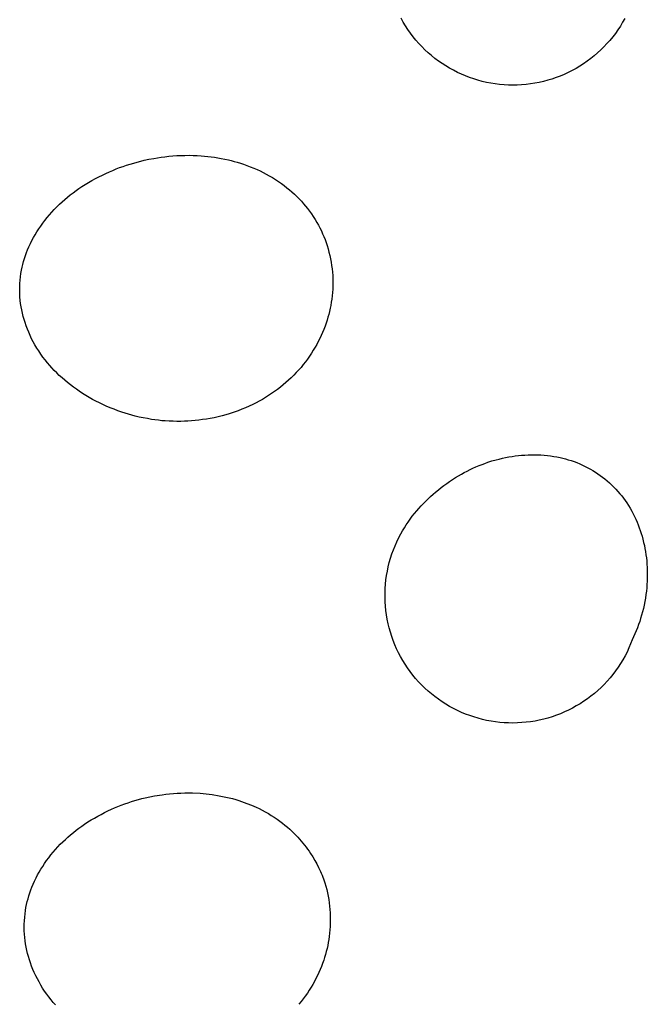
# Model space of a CAD drawing. Units: millimetres. Extents: x -126 to 67, y -1030 to 1031.
# Drawn here: x -50 to -43, y -102 to -91 of the extents above; entities that cross this region are included whole.
import ezdxf

# ---------------------------------------------------------------- set-up
doc = ezdxf.new("R2010")
doc.units = ezdxf.units.MM
doc.header["$MEASUREMENT"] = 0
doc.layers.add('Default', color=7, linetype='Continuous', true_color=0x000000)

msp = doc.modelspace()

# ---------------------------------------------------------------- linework, layer by layer
at = {"layer": 'Default', "color": 7, "true_color": 0xffffff}
for p, q in [((-45.483, -90.801), (-45.508, -90.757)), ((-42.949, -90.76), (-42.974, -90.804)), ((-45.457, -90.844), (-45.483, -90.801)), ((-45.429, -90.886), (-45.457, -90.844)), ((-43, -90.847), (-43.028, -90.889)), ((-42.974, -90.804), (-43, -90.847)), ((-45.4, -90.928), (-45.429, -90.886)), ((-45.37, -90.968), (-45.4, -90.928)), ((-45.338, -91.007), (-45.37, -90.968)), ((-43.088, -90.971), (-43.12, -91.01)), ((-43.057, -90.931), (-43.088, -90.971)), ((-43.028, -90.889), (-43.057, -90.931)), ((-45.305, -91.045), (-45.338, -91.007)), ((-45.27, -91.082), (-45.305, -91.045)), ((-45.234, -91.117), (-45.27, -91.082)), ((-43.188, -91.084), (-43.224, -91.12)), ((-43.153, -91.048), (-43.188, -91.084)), ((-43.12, -91.01), (-43.153, -91.048)), ((-45.197, -91.152), (-45.234, -91.117)), ((-45.159, -91.185), (-45.197, -91.152)), ((-45.12, -91.216), (-45.159, -91.185)), ((-45.08, -91.247), (-45.12, -91.216)), ((-43.299, -91.187), (-43.338, -91.219)), ((-43.261, -91.154), (-43.299, -91.187)), ((-43.224, -91.12), (-43.261, -91.154)), ((-45.038, -91.276), (-45.08, -91.247)), ((-44.996, -91.303), (-45.038, -91.276)), ((-44.953, -91.329), (-44.996, -91.303)), ((-44.908, -91.353), (-44.953, -91.329)), ((-43.463, -91.305), (-43.506, -91.331)), ((-43.42, -91.278), (-43.463, -91.305)), ((-43.379, -91.249), (-43.42, -91.278)), ((-43.338, -91.219), (-43.379, -91.249)), ((-44.863, -91.376), (-44.908, -91.353)), ((-44.818, -91.397), (-44.863, -91.376)), ((-44.771, -91.417), (-44.818, -91.397)), ((-44.724, -91.435), (-44.771, -91.417)), ((-44.676, -91.452), (-44.724, -91.435)), ((-43.735, -91.436), (-43.783, -91.453)), ((-43.688, -91.418), (-43.735, -91.436)), ((-43.641, -91.399), (-43.688, -91.418)), ((-43.595, -91.378), (-43.641, -91.399)), ((-43.55, -91.355), (-43.595, -91.378)), ((-43.506, -91.331), (-43.55, -91.355)), ((-44.628, -91.466), (-44.676, -91.452)), ((-44.579, -91.479), (-44.628, -91.466)), ((-44.53, -91.491), (-44.579, -91.479)), ((-44.481, -91.5), (-44.53, -91.491)), ((-44.431, -91.508), (-44.481, -91.5)), ((-44.381, -91.514), (-44.431, -91.508)), ((-44.33, -91.519), (-44.381, -91.514)), ((-44.28, -91.522), (-44.33, -91.519)), ((-44.23, -91.523), (-44.28, -91.522)), ((-44.179, -91.522), (-44.23, -91.523)), ((-44.129, -91.519), (-44.179, -91.522)), ((-44.078, -91.515), (-44.129, -91.519)), ((-44.028, -91.509), (-44.078, -91.515)), ((-43.978, -91.501), (-44.028, -91.509)), ((-43.929, -91.491), (-43.978, -91.501)), ((-43.88, -91.48), (-43.929, -91.491)), ((-43.831, -91.467), (-43.88, -91.48)), ((-43.783, -91.453), (-43.831, -91.467)), ((-48.25, -92.347), (-48.207, -92.341)), ((-48.207, -92.341), (-48.164, -92.336)), ((-48.164, -92.336), (-48.117, -92.332)), ((-48.117, -92.332), (-48.071, -92.329)), ((-48.071, -92.329), (-48.025, -92.327)), ((-48.025, -92.327), (-47.978, -92.326)), ((-47.978, -92.326), (-47.932, -92.325)), ((-47.932, -92.325), (-47.885, -92.326)), ((-47.885, -92.326), (-47.839, -92.328)), ((-47.839, -92.328), (-47.793, -92.331)), ((-47.793, -92.331), (-47.755, -92.334)), ((-47.755, -92.334), (-47.717, -92.337)), ((-47.717, -92.337), (-47.679, -92.342)), ((-47.679, -92.342), (-47.642, -92.347)), ((-48.725, -92.466), (-48.685, -92.452)), ((-48.685, -92.452), (-48.645, -92.438)), ((-48.645, -92.438), (-48.604, -92.425)), ((-48.604, -92.425), (-48.564, -92.413)), ((-48.564, -92.413), (-48.523, -92.402)), ((-48.523, -92.402), (-48.484, -92.391)), ((-48.484, -92.391), (-48.444, -92.382)), ((-48.444, -92.382), (-48.39, -92.37)), ((-48.39, -92.37), (-48.336, -92.36)), ((-48.336, -92.36), (-48.25, -92.347)), ((-47.642, -92.347), (-47.563, -92.361)), ((-47.563, -92.361), (-47.479, -92.378)), ((-47.479, -92.378), (-47.451, -92.385)), ((-47.451, -92.385), (-47.416, -92.394)), ((-47.416, -92.394), (-47.38, -92.404)), ((-47.38, -92.404), (-47.345, -92.415)), ((-47.345, -92.415), (-47.31, -92.427)), ((-47.31, -92.427), (-47.27, -92.441)), ((-47.27, -92.441), (-47.231, -92.456)), ((-47.231, -92.456), (-47.192, -92.471)), ((-48.963, -92.571), (-48.923, -92.551)), ((-48.923, -92.551), (-48.883, -92.532)), ((-48.883, -92.532), (-48.842, -92.513)), ((-48.842, -92.513), (-48.803, -92.497)), ((-48.803, -92.497), (-48.764, -92.481)), ((-48.764, -92.481), (-48.725, -92.466)), ((-47.192, -92.471), (-47.154, -92.488)), ((-47.154, -92.488), (-47.118, -92.504)), ((-47.118, -92.504), (-47.083, -92.522)), ((-47.083, -92.522), (-47.048, -92.54)), ((-47.048, -92.54), (-47.014, -92.559)), ((-47.014, -92.559), (-46.978, -92.58)), ((-49.156, -92.683), (-49.118, -92.659)), ((-49.118, -92.659), (-49.08, -92.636)), ((-49.08, -92.636), (-49.042, -92.613)), ((-49.042, -92.613), (-49.002, -92.592)), ((-49.002, -92.592), (-48.963, -92.571)), ((-46.978, -92.58), (-46.943, -92.603)), ((-46.943, -92.603), (-46.909, -92.626)), ((-46.909, -92.626), (-46.875, -92.649)), ((-46.875, -92.649), (-46.844, -92.672)), ((-46.844, -92.672), (-46.814, -92.695)), ((-49.321, -92.804), (-49.289, -92.778)), ((-49.289, -92.778), (-49.257, -92.753)), ((-49.257, -92.753), (-49.224, -92.729)), ((-49.224, -92.729), (-49.19, -92.706)), ((-49.19, -92.706), (-49.156, -92.683)), ((-46.814, -92.695), (-46.784, -92.719)), ((-46.784, -92.719), (-46.755, -92.744)), ((-46.755, -92.744), (-46.727, -92.77)), ((-46.727, -92.77), (-46.699, -92.796)), ((-49.443, -92.914), (-49.414, -92.885)), ((-49.414, -92.885), (-49.383, -92.858)), ((-49.383, -92.858), (-49.353, -92.83)), ((-49.353, -92.83), (-49.321, -92.804)), ((-46.699, -92.796), (-46.672, -92.823)), ((-46.672, -92.823), (-46.646, -92.851)), ((-46.646, -92.851), (-46.623, -92.878)), ((-46.623, -92.878), (-46.6, -92.905)), ((-46.6, -92.905), (-46.577, -92.933)), ((-49.554, -93.036), (-49.527, -93.005)), ((-49.527, -93.005), (-49.5, -92.974)), ((-49.5, -92.974), (-49.472, -92.944)), ((-49.472, -92.944), (-49.443, -92.914)), ((-46.577, -92.933), (-46.555, -92.962)), ((-46.555, -92.962), (-46.533, -92.994)), ((-46.533, -92.994), (-46.511, -93.026)), ((-49.628, -93.135), (-49.604, -93.102)), ((-49.604, -93.102), (-49.579, -93.069)), ((-49.579, -93.069), (-49.554, -93.036)), ((-46.511, -93.026), (-46.49, -93.059)), ((-46.49, -93.059), (-46.47, -93.093)), ((-46.47, -93.093), (-46.452, -93.124)), ((-46.452, -93.124), (-46.435, -93.156)), ((-49.71, -93.266), (-49.691, -93.233)), ((-49.691, -93.233), (-49.671, -93.2)), ((-49.671, -93.2), (-49.65, -93.167)), ((-49.65, -93.167), (-49.628, -93.135)), ((-46.435, -93.156), (-46.419, -93.189)), ((-46.419, -93.189), (-46.404, -93.222)), ((-46.404, -93.222), (-46.39, -93.255)), ((-49.762, -93.37), (-49.745, -93.335)), ((-49.745, -93.335), (-49.728, -93.3)), ((-49.728, -93.3), (-49.71, -93.266)), ((-46.39, -93.255), (-46.377, -93.289)), ((-46.377, -93.289), (-46.365, -93.323)), ((-46.365, -93.323), (-46.354, -93.357)), ((-46.354, -93.357), (-46.342, -93.394)), ((-49.802, -93.471), (-49.79, -93.438)), ((-49.79, -93.438), (-49.777, -93.405)), ((-49.777, -93.405), (-49.762, -93.37)), ((-46.342, -93.394), (-46.332, -93.432)), ((-46.332, -93.432), (-46.323, -93.47)), ((-46.323, -93.47), (-46.314, -93.508)), ((-49.84, -93.606), (-49.832, -93.572)), ((-49.832, -93.572), (-49.823, -93.538)), ((-49.823, -93.538), (-49.813, -93.504)), ((-49.813, -93.504), (-49.802, -93.471)), ((-46.314, -93.508), (-46.307, -93.546)), ((-46.307, -93.546), (-46.301, -93.585)), ((-49.858, -93.713), (-49.853, -93.675)), ((-49.853, -93.675), (-49.847, -93.64)), ((-49.847, -93.64), (-49.84, -93.606)), ((-46.301, -93.585), (-46.296, -93.623)), ((-46.296, -93.623), (-46.292, -93.662)), ((-46.292, -93.662), (-46.289, -93.701)), ((-49.867, -93.829), (-49.866, -93.79)), ((-49.866, -93.79), (-49.863, -93.752)), ((-49.863, -93.752), (-49.858, -93.713)), ((-46.289, -93.701), (-46.288, -93.74)), ((-46.288, -93.74), (-46.287, -93.778)), ((-46.287, -93.778), (-46.287, -93.817)), ((-49.868, -93.868), (-49.867, -93.829)), ((-49.867, -93.907), (-49.868, -93.868)), ((-49.865, -93.945), (-49.867, -93.907)), ((-46.291, -93.894), (-46.295, -93.933)), ((-46.289, -93.856), (-46.291, -93.894)), ((-46.287, -93.817), (-46.289, -93.856)), ((-49.862, -93.984), (-49.865, -93.945)), ((-49.857, -94.021), (-49.862, -93.984)), ((-49.851, -94.058), (-49.857, -94.021)), ((-46.305, -94.006), (-46.311, -94.041)), ((-46.3, -93.971), (-46.305, -94.006)), ((-46.295, -93.933), (-46.3, -93.971)), ((-49.845, -94.094), (-49.851, -94.058)), ((-49.837, -94.131), (-49.845, -94.094)), ((-49.828, -94.167), (-49.837, -94.131)), ((-46.333, -94.144), (-46.343, -94.178)), ((-46.325, -94.11), (-46.333, -94.144)), ((-46.317, -94.075), (-46.325, -94.11)), ((-46.311, -94.041), (-46.317, -94.075)), ((-49.818, -94.203), (-49.828, -94.167)), ((-49.807, -94.238), (-49.818, -94.203)), ((-49.795, -94.274), (-49.807, -94.238)), ((-46.364, -94.245), (-46.377, -94.28)), ((-46.353, -94.211), (-46.364, -94.245)), ((-46.343, -94.178), (-46.353, -94.211)), ((-49.78, -94.312), (-49.795, -94.274)), ((-49.765, -94.349), (-49.78, -94.312)), ((-49.749, -94.386), (-49.765, -94.349)), ((-46.405, -94.351), (-46.42, -94.386)), ((-46.39, -94.316), (-46.405, -94.351)), ((-46.377, -94.28), (-46.39, -94.316)), ((-49.731, -94.423), (-49.749, -94.386)), ((-49.712, -94.459), (-49.731, -94.423)), ((-49.693, -94.494), (-49.712, -94.459)), ((-46.454, -94.454), (-46.472, -94.488)), ((-46.437, -94.42), (-46.454, -94.454)), ((-46.42, -94.386), (-46.437, -94.42)), ((-49.672, -94.529), (-49.693, -94.494)), ((-49.65, -94.563), (-49.672, -94.529)), ((-49.627, -94.598), (-49.65, -94.563)), ((-46.532, -94.589), (-46.554, -94.622)), ((-46.511, -94.555), (-46.532, -94.589)), ((-46.49, -94.521), (-46.511, -94.555)), ((-46.472, -94.488), (-46.49, -94.521)), ((-49.602, -94.632), (-49.627, -94.598)), ((-49.577, -94.666), (-49.602, -94.632)), ((-49.55, -94.698), (-49.577, -94.666)), ((-49.525, -94.728), (-49.55, -94.698)), ((-46.601, -94.687), (-46.626, -94.719)), ((-46.577, -94.655), (-46.601, -94.687)), ((-46.554, -94.622), (-46.577, -94.655)), ((-49.499, -94.757), (-49.525, -94.728)), ((-49.472, -94.786), (-49.499, -94.757)), ((-49.445, -94.814), (-49.472, -94.786)), ((-49.415, -94.843), (-49.445, -94.814)), ((-46.705, -94.81), (-46.734, -94.84)), ((-46.678, -94.78), (-46.705, -94.81)), ((-46.651, -94.75), (-46.678, -94.78)), ((-46.626, -94.719), (-46.651, -94.75)), ((-49.384, -94.871), (-49.415, -94.843)), ((-49.353, -94.898), (-49.384, -94.871)), ((-49.32, -94.925), (-49.353, -94.898)), ((-49.288, -94.951), (-49.32, -94.925)), ((-46.824, -94.924), (-46.855, -94.951)), ((-46.793, -94.897), (-46.824, -94.924)), ((-46.763, -94.869), (-46.793, -94.897)), ((-46.734, -94.84), (-46.763, -94.869)), ((-49.254, -94.976), (-49.288, -94.951)), ((-49.22, -95.001), (-49.254, -94.976)), ((-49.186, -95.024), (-49.22, -95.001)), ((-49.149, -95.048), (-49.186, -95.024)), ((-46.953, -95.026), (-46.987, -95.05)), ((-46.919, -95.002), (-46.953, -95.026)), ((-46.887, -94.977), (-46.919, -95.002)), ((-46.855, -94.951), (-46.887, -94.977)), ((-49.112, -95.072), (-49.149, -95.048)), ((-49.074, -95.094), (-49.112, -95.072)), ((-49.035, -95.116), (-49.074, -95.094)), ((-48.997, -95.137), (-49.035, -95.116)), ((-48.957, -95.156), (-48.997, -95.137)), ((-48.918, -95.176), (-48.957, -95.156)), ((-47.166, -95.156), (-47.204, -95.175)), ((-47.13, -95.137), (-47.166, -95.156)), ((-47.093, -95.116), (-47.13, -95.137)), ((-47.057, -95.095), (-47.093, -95.116)), ((-47.022, -95.073), (-47.057, -95.095)), ((-46.987, -95.05), (-47.022, -95.073)), ((-48.878, -95.194), (-48.918, -95.176)), ((-48.834, -95.213), (-48.878, -95.194)), ((-48.789, -95.23), (-48.834, -95.213)), ((-48.745, -95.247), (-48.789, -95.23)), ((-48.7, -95.263), (-48.745, -95.247)), ((-48.662, -95.275), (-48.7, -95.263)), ((-47.404, -95.26), (-47.439, -95.272)), ((-47.37, -95.247), (-47.404, -95.26)), ((-47.328, -95.23), (-47.37, -95.247)), ((-47.286, -95.213), (-47.328, -95.23)), ((-47.245, -95.195), (-47.286, -95.213)), ((-47.204, -95.175), (-47.245, -95.195)), ((-48.625, -95.286), (-48.662, -95.275)), ((-48.587, -95.297), (-48.625, -95.286)), ((-48.549, -95.307), (-48.587, -95.297)), ((-48.502, -95.318), (-48.549, -95.307)), ((-48.455, -95.328), (-48.502, -95.318)), ((-48.407, -95.337), (-48.455, -95.328)), ((-48.36, -95.345), (-48.407, -95.337)), ((-48.321, -95.351), (-48.36, -95.345)), ((-48.282, -95.356), (-48.321, -95.351)), ((-48.243, -95.36), (-48.282, -95.356)), ((-48.204, -95.363), (-48.243, -95.36)), ((-48.159, -95.366), (-48.204, -95.363)), ((-48.115, -95.367), (-48.159, -95.366)), ((-48.07, -95.368), (-48.115, -95.367)), ((-48.026, -95.368), (-48.07, -95.368)), ((-47.985, -95.366), (-48.026, -95.368)), ((-47.944, -95.365), (-47.985, -95.366)), ((-47.903, -95.362), (-47.944, -95.365)), ((-47.862, -95.358), (-47.903, -95.362)), ((-47.819, -95.354), (-47.862, -95.358)), ((-47.776, -95.348), (-47.819, -95.354)), ((-47.733, -95.342), (-47.776, -95.348)), ((-47.691, -95.335), (-47.733, -95.342)), ((-47.645, -95.326), (-47.691, -95.335)), ((-47.6, -95.316), (-47.645, -95.326)), ((-47.554, -95.306), (-47.6, -95.316)), ((-47.51, -95.294), (-47.554, -95.306)), ((-47.474, -95.283), (-47.51, -95.294)), ((-47.439, -95.272), (-47.474, -95.283)), ((-44.514, -95.836), (-44.468, -95.821)), ((-44.468, -95.821), (-44.422, -95.808)), ((-44.422, -95.808), (-44.386, -95.799)), ((-44.386, -95.799), (-44.349, -95.79)), ((-44.349, -95.79), (-44.313, -95.782)), ((-44.313, -95.782), (-44.276, -95.775)), ((-44.276, -95.775), (-44.239, -95.768)), ((-44.239, -95.768), (-44.203, -95.763)), ((-44.203, -95.763), (-44.166, -95.759)), ((-44.166, -95.759), (-44.129, -95.755)), ((-44.129, -95.755), (-44.092, -95.753)), ((-44.092, -95.753), (-44.055, -95.751)), ((-44.055, -95.751), (-44.018, -95.75)), ((-44.018, -95.75), (-43.981, -95.75)), ((-43.981, -95.75), (-43.945, -95.751)), ((-43.945, -95.751), (-43.908, -95.752)), ((-43.908, -95.752), (-43.871, -95.755)), ((-43.871, -95.755), (-43.835, -95.759)), ((-43.835, -95.759), (-43.798, -95.763)), ((-43.798, -95.763), (-43.762, -95.768)), ((-43.762, -95.768), (-43.725, -95.775)), ((-43.725, -95.775), (-43.689, -95.782)), ((-43.689, -95.782), (-43.658, -95.789)), ((-43.658, -95.789), (-43.626, -95.797)), ((-43.626, -95.797), (-43.595, -95.806)), ((-43.595, -95.806), (-43.564, -95.816)), ((-43.564, -95.816), (-43.53, -95.828)), ((-43.53, -95.828), (-43.497, -95.84)), ((-44.785, -95.953), (-44.752, -95.936)), ((-44.752, -95.936), (-44.718, -95.919)), ((-44.718, -95.919), (-44.685, -95.903)), ((-44.685, -95.903), (-44.651, -95.888)), ((-44.651, -95.888), (-44.616, -95.874)), ((-44.616, -95.874), (-44.582, -95.86)), ((-44.582, -95.86), (-44.548, -95.848)), ((-44.548, -95.848), (-44.514, -95.836)), ((-43.497, -95.84), (-43.464, -95.854)), ((-43.464, -95.854), (-43.432, -95.869)), ((-43.432, -95.869), (-43.402, -95.883)), ((-43.402, -95.883), (-43.372, -95.898)), ((-43.372, -95.898), (-43.343, -95.915)), ((-43.343, -95.915), (-43.314, -95.931)), ((-43.314, -95.931), (-43.286, -95.949)), ((-44.985, -96.077), (-44.952, -96.054)), ((-44.952, -96.054), (-44.918, -96.032)), ((-44.918, -96.032), (-44.884, -96.01)), ((-44.884, -96.01), (-44.849, -95.989)), ((-44.849, -95.989), (-44.817, -95.971)), ((-44.817, -95.971), (-44.785, -95.953)), ((-43.286, -95.949), (-43.258, -95.967)), ((-43.258, -95.967), (-43.231, -95.986)), ((-43.231, -95.986), (-43.204, -96.006)), ((-43.204, -96.006), (-43.177, -96.027)), ((-43.177, -96.027), (-43.15, -96.049)), ((-43.15, -96.049), (-43.125, -96.072)), ((-45.112, -96.176), (-45.081, -96.15)), ((-45.081, -96.15), (-45.049, -96.125)), ((-45.049, -96.125), (-45.017, -96.101)), ((-45.017, -96.101), (-44.985, -96.077)), ((-43.125, -96.072), (-43.1, -96.095)), ((-43.1, -96.095), (-43.075, -96.119)), ((-43.075, -96.119), (-43.051, -96.144)), ((-43.051, -96.144), (-43.028, -96.169)), ((-43.028, -96.169), (-43.006, -96.195)), ((-45.252, -96.307), (-45.225, -96.28)), ((-45.225, -96.28), (-45.198, -96.253)), ((-45.198, -96.253), (-45.17, -96.227)), ((-45.17, -96.227), (-45.141, -96.201)), ((-45.141, -96.201), (-45.112, -96.176)), ((-43.006, -96.195), (-42.985, -96.22)), ((-42.985, -96.22), (-42.965, -96.246)), ((-42.965, -96.246), (-42.946, -96.273)), ((-42.946, -96.273), (-42.927, -96.3)), ((-45.354, -96.423), (-45.329, -96.392)), ((-45.329, -96.392), (-45.304, -96.363)), ((-45.304, -96.363), (-45.278, -96.335)), ((-45.278, -96.335), (-45.252, -96.307)), ((-42.927, -96.3), (-42.907, -96.331)), ((-42.907, -96.331), (-42.888, -96.362)), ((-42.888, -96.362), (-42.87, -96.394)), ((-42.87, -96.394), (-42.853, -96.426)), ((-45.425, -96.519), (-45.402, -96.486)), ((-45.402, -96.486), (-45.379, -96.454)), ((-45.379, -96.454), (-45.354, -96.423)), ((-42.853, -96.426), (-42.837, -96.457)), ((-42.837, -96.457), (-42.823, -96.488)), ((-42.823, -96.488), (-42.809, -96.52)), ((-45.51, -96.654), (-45.49, -96.619)), ((-45.49, -96.619), (-45.469, -96.585)), ((-45.469, -96.585), (-45.448, -96.552)), ((-45.448, -96.552), (-45.425, -96.519)), ((-42.809, -96.52), (-42.796, -96.552)), ((-42.796, -96.552), (-42.784, -96.584)), ((-42.784, -96.584), (-42.772, -96.616)), ((-42.772, -96.616), (-42.762, -96.649)), ((-45.555, -96.744), (-45.533, -96.698)), ((-45.533, -96.698), (-45.51, -96.654)), ((-42.762, -96.649), (-42.752, -96.682)), ((-42.752, -96.682), (-42.743, -96.717)), ((-42.743, -96.717), (-42.734, -96.752)), ((-45.612, -96.884), (-45.595, -96.837)), ((-45.595, -96.837), (-45.576, -96.79)), ((-45.576, -96.79), (-45.555, -96.744)), ((-42.734, -96.752), (-42.726, -96.787)), ((-42.726, -96.787), (-42.719, -96.822)), ((-42.719, -96.822), (-42.713, -96.857)), ((-45.642, -96.981), (-45.628, -96.932)), ((-45.628, -96.932), (-45.612, -96.884)), ((-42.713, -96.857), (-42.708, -96.893)), ((-42.708, -96.893), (-42.703, -96.928)), ((-42.703, -96.928), (-42.699, -96.964)), ((-45.664, -97.08), (-45.654, -97.03)), ((-45.654, -97.03), (-45.642, -96.981)), ((-42.699, -96.964), (-42.696, -97.002)), ((-42.696, -97.002), (-42.694, -97.041)), ((-42.694, -97.041), (-42.693, -97.079)), ((-45.686, -97.23), (-45.68, -97.179)), ((-45.68, -97.179), (-45.673, -97.129)), ((-45.673, -97.129), (-45.664, -97.08)), ((-42.693, -97.156), (-42.694, -97.194)), ((-42.693, -97.079), (-42.692, -97.117)), ((-42.692, -97.117), (-42.693, -97.156)), ((-45.691, -97.33), (-45.689, -97.28)), ((-45.689, -97.28), (-45.686, -97.23)), ((-42.699, -97.271), (-42.703, -97.311)), ((-42.696, -97.233), (-42.699, -97.271)), ((-42.694, -97.194), (-42.696, -97.233)), ((-45.691, -97.381), (-45.691, -97.33)), ((-45.69, -97.432), (-45.691, -97.381)), ((-42.714, -97.39), (-42.721, -97.429)), ((-42.708, -97.35), (-42.714, -97.39)), ((-42.703, -97.311), (-42.708, -97.35)), ((-45.686, -97.482), (-45.69, -97.432)), ((-45.681, -97.532), (-45.686, -97.482)), ((-42.737, -97.508), (-42.746, -97.547)), ((-42.728, -97.469), (-42.737, -97.508)), ((-42.721, -97.429), (-42.728, -97.469)), ((-45.674, -97.582), (-45.681, -97.532)), ((-45.666, -97.632), (-45.674, -97.582)), ((-45.655, -97.682), (-45.666, -97.632)), ((-42.768, -97.621), (-42.779, -97.657)), ((-42.757, -97.585), (-42.768, -97.621)), ((-42.746, -97.547), (-42.757, -97.585)), ((-45.643, -97.731), (-45.655, -97.682)), ((-45.629, -97.779), (-45.643, -97.731)), ((-42.805, -97.728), (-42.818, -97.763)), ((-42.792, -97.693), (-42.805, -97.728)), ((-42.779, -97.657), (-42.792, -97.693)), ((-45.614, -97.827), (-45.629, -97.779)), ((-45.597, -97.875), (-45.614, -97.827)), ((-42.848, -97.832), (-42.864, -97.867)), ((-42.833, -97.798), (-42.848, -97.832)), ((-42.818, -97.763), (-42.833, -97.798)), ((-45.578, -97.922), (-45.597, -97.875)), ((-45.558, -97.968), (-45.578, -97.922)), ((-45.536, -98.014), (-45.558, -97.968)), ((-42.903, -97.96), (-42.924, -98.006)), ((-42.883, -97.914), (-42.903, -97.96)), ((-42.864, -97.867), (-42.883, -97.914)), ((-45.513, -98.059), (-45.536, -98.014)), ((-45.488, -98.103), (-45.513, -98.059)), ((-42.947, -98.051), (-42.972, -98.095)), ((-42.924, -98.006), (-42.947, -98.051)), ((-45.461, -98.146), (-45.488, -98.103)), ((-45.433, -98.188), (-45.461, -98.146)), ((-45.404, -98.229), (-45.433, -98.188)), ((-43.026, -98.18), (-43.055, -98.221)), ((-42.998, -98.138), (-43.026, -98.18)), ((-42.972, -98.095), (-42.998, -98.138)), ((-45.373, -98.269), (-45.404, -98.229)), ((-45.341, -98.308), (-45.373, -98.269)), ((-45.307, -98.346), (-45.341, -98.308)), ((-43.118, -98.301), (-43.151, -98.339)), ((-43.086, -98.262), (-43.118, -98.301)), ((-43.055, -98.221), (-43.086, -98.262)), ((-45.272, -98.382), (-45.307, -98.346)), ((-45.236, -98.418), (-45.272, -98.382)), ((-45.199, -98.452), (-45.236, -98.418)), ((-43.221, -98.411), (-43.258, -98.446)), ((-43.186, -98.376), (-43.221, -98.411)), ((-43.151, -98.339), (-43.186, -98.376)), ((-45.161, -98.485), (-45.199, -98.452)), ((-45.121, -98.516), (-45.161, -98.485)), ((-45.08, -98.546), (-45.121, -98.516)), ((-43.336, -98.511), (-43.376, -98.541)), ((-43.297, -98.479), (-43.336, -98.511)), ((-43.258, -98.446), (-43.297, -98.479)), ((-45.039, -98.575), (-45.08, -98.546)), ((-44.996, -98.602), (-45.039, -98.575)), ((-44.953, -98.628), (-44.996, -98.602)), ((-44.908, -98.652), (-44.953, -98.628)), ((-43.548, -98.648), (-43.593, -98.671)), ((-43.504, -98.623), (-43.548, -98.648)), ((-43.46, -98.597), (-43.504, -98.623)), ((-43.418, -98.57), (-43.46, -98.597)), ((-43.376, -98.541), (-43.418, -98.57)), ((-44.863, -98.675), (-44.908, -98.652)), ((-44.817, -98.696), (-44.863, -98.675)), ((-44.771, -98.715), (-44.817, -98.696)), ((-44.723, -98.733), (-44.771, -98.715)), ((-44.675, -98.749), (-44.723, -98.733)), ((-44.627, -98.764), (-44.675, -98.749)), ((-43.829, -98.761), (-43.877, -98.774)), ((-43.78, -98.746), (-43.829, -98.761)), ((-43.732, -98.73), (-43.78, -98.746)), ((-43.685, -98.712), (-43.732, -98.73)), ((-43.639, -98.692), (-43.685, -98.712)), ((-43.593, -98.671), (-43.639, -98.692)), ((-44.578, -98.777), (-44.627, -98.764)), ((-44.529, -98.788), (-44.578, -98.777)), ((-44.479, -98.797), (-44.529, -98.788)), ((-44.429, -98.805), (-44.479, -98.797)), ((-44.379, -98.811), (-44.429, -98.805)), ((-44.329, -98.815), (-44.379, -98.811)), ((-44.278, -98.817), (-44.329, -98.815)), ((-44.228, -98.818), (-44.278, -98.817)), ((-44.177, -98.817), (-44.228, -98.818)), ((-44.127, -98.814), (-44.177, -98.817)), ((-44.076, -98.81), (-44.127, -98.814)), ((-44.026, -98.803), (-44.076, -98.81)), ((-43.976, -98.795), (-44.026, -98.803)), ((-43.927, -98.786), (-43.976, -98.795)), ((-43.877, -98.774), (-43.927, -98.786)), ((-48.432, -99.674), (-48.379, -99.662)), ((-48.379, -99.662), (-48.325, -99.652)), ((-48.325, -99.652), (-48.24, -99.638)), ((-48.24, -99.638), (-48.198, -99.632)), ((-48.198, -99.632), (-48.155, -99.628)), ((-48.155, -99.628), (-48.111, -99.624)), ((-48.111, -99.624), (-48.068, -99.621)), ((-48.068, -99.621), (-48.024, -99.619)), ((-48.024, -99.619), (-47.98, -99.618)), ((-47.98, -99.618), (-47.936, -99.617)), ((-47.936, -99.617), (-47.892, -99.618)), ((-47.892, -99.618), (-47.805, -99.622)), ((-47.805, -99.622), (-47.77, -99.624)), ((-47.77, -99.624), (-47.736, -99.627)), ((-47.736, -99.627), (-47.701, -99.631)), ((-47.701, -99.631), (-47.666, -99.636)), ((-47.666, -99.636), (-47.587, -99.65)), ((-47.587, -99.65), (-47.53, -99.661)), ((-47.53, -99.661), (-47.474, -99.673)), ((-48.782, -99.789), (-48.744, -99.773)), ((-48.744, -99.773), (-48.706, -99.758)), ((-48.706, -99.758), (-48.667, -99.744)), ((-48.667, -99.744), (-48.628, -99.73)), ((-48.628, -99.73), (-48.589, -99.717)), ((-48.589, -99.717), (-48.55, -99.705)), ((-48.55, -99.705), (-48.51, -99.694)), ((-48.51, -99.694), (-48.471, -99.683)), ((-48.471, -99.683), (-48.432, -99.674)), ((-47.474, -99.673), (-47.435, -99.683)), ((-47.435, -99.683), (-47.397, -99.694)), ((-47.397, -99.694), (-47.364, -99.704)), ((-47.364, -99.704), (-47.331, -99.715)), ((-47.331, -99.715), (-47.272, -99.737)), ((-47.272, -99.737), (-47.219, -99.758)), ((-47.219, -99.758), (-47.192, -99.769)), ((-47.192, -99.769), (-47.166, -99.78)), ((-49.014, -99.905), (-48.976, -99.883)), ((-48.976, -99.883), (-48.937, -99.863)), ((-48.937, -99.863), (-48.899, -99.843)), ((-48.899, -99.843), (-48.859, -99.824)), ((-48.859, -99.824), (-48.82, -99.805)), ((-48.82, -99.805), (-48.782, -99.789)), ((-47.166, -99.78), (-47.13, -99.797)), ((-47.13, -99.797), (-47.095, -99.815)), ((-47.095, -99.815), (-47.06, -99.834)), ((-47.06, -99.834), (-47.025, -99.854)), ((-47.025, -99.854), (-46.991, -99.875)), ((-46.991, -99.875), (-46.958, -99.896)), ((-49.191, -100.021), (-49.158, -99.997)), ((-49.158, -99.997), (-49.125, -99.974)), ((-49.125, -99.974), (-49.088, -99.95)), ((-49.088, -99.95), (-49.051, -99.927)), ((-49.051, -99.927), (-49.014, -99.905)), ((-46.958, -99.896), (-46.925, -99.918)), ((-46.925, -99.918), (-46.893, -99.941)), ((-46.893, -99.941), (-46.864, -99.963)), ((-46.864, -99.963), (-46.835, -99.985)), ((-46.835, -99.985), (-46.807, -100.008)), ((-49.316, -100.122), (-49.286, -100.095)), ((-49.286, -100.095), (-49.254, -100.07)), ((-49.254, -100.07), (-49.223, -100.045)), ((-49.223, -100.045), (-49.191, -100.021)), ((-46.807, -100.008), (-46.78, -100.032)), ((-46.78, -100.032), (-46.756, -100.054)), ((-46.756, -100.054), (-46.732, -100.077)), ((-46.732, -100.077), (-46.709, -100.1)), ((-46.709, -100.1), (-46.687, -100.124)), ((-49.432, -100.235), (-49.404, -100.205)), ((-49.404, -100.205), (-49.375, -100.176)), ((-49.375, -100.176), (-49.346, -100.149)), ((-49.346, -100.149), (-49.316, -100.122)), ((-46.687, -100.124), (-46.667, -100.146)), ((-46.667, -100.146), (-46.648, -100.168)), ((-46.648, -100.168), (-46.63, -100.191)), ((-46.63, -100.191), (-46.611, -100.214)), ((-46.611, -100.214), (-46.594, -100.237)), ((-49.536, -100.36), (-49.511, -100.327)), ((-49.511, -100.327), (-49.486, -100.296)), ((-49.486, -100.296), (-49.459, -100.265)), ((-49.459, -100.265), (-49.432, -100.235)), ((-46.594, -100.237), (-46.576, -100.261)), ((-46.576, -100.261), (-46.559, -100.285)), ((-46.559, -100.285), (-46.543, -100.309)), ((-46.543, -100.309), (-46.518, -100.349)), ((-49.605, -100.458), (-49.583, -100.426)), ((-49.583, -100.426), (-49.56, -100.392)), ((-49.56, -100.392), (-49.536, -100.36)), ((-46.518, -100.349), (-46.494, -100.389)), ((-46.494, -100.389), (-46.471, -100.43)), ((-46.471, -100.43), (-46.45, -100.472)), ((-49.681, -100.59), (-49.663, -100.556)), ((-49.663, -100.556), (-49.644, -100.523)), ((-49.644, -100.523), (-49.625, -100.49)), ((-49.625, -100.49), (-49.605, -100.458)), ((-46.45, -100.472), (-46.43, -100.515)), ((-46.43, -100.515), (-46.42, -100.537)), ((-46.42, -100.537), (-46.411, -100.558)), ((-46.411, -100.558), (-46.403, -100.58)), ((-49.728, -100.695), (-49.713, -100.66)), ((-49.713, -100.66), (-49.697, -100.625)), ((-49.697, -100.625), (-49.681, -100.59)), ((-46.403, -100.58), (-46.395, -100.602)), ((-46.395, -100.602), (-46.387, -100.624)), ((-46.387, -100.624), (-46.38, -100.647)), ((-46.38, -100.647), (-46.368, -100.684)), ((-49.763, -100.794), (-49.752, -100.76)), ((-49.752, -100.76), (-49.74, -100.727)), ((-49.74, -100.727), (-49.728, -100.695)), ((-46.368, -100.684), (-46.358, -100.722)), ((-46.358, -100.722), (-46.349, -100.76)), ((-46.349, -100.76), (-46.342, -100.799)), ((-49.796, -100.929), (-49.789, -100.895)), ((-49.789, -100.895), (-49.781, -100.861)), ((-49.781, -100.861), (-49.772, -100.827)), ((-49.772, -100.827), (-49.763, -100.794)), ((-46.342, -100.799), (-46.335, -100.837)), ((-46.335, -100.837), (-46.329, -100.875)), ((-46.329, -100.875), (-46.325, -100.913)), ((-49.811, -101.04), (-49.807, -101.002)), ((-49.807, -101.002), (-49.802, -100.964)), ((-49.802, -100.964), (-49.796, -100.929)), ((-46.325, -100.913), (-46.321, -100.951)), ((-46.321, -100.951), (-46.319, -100.99)), ((-46.319, -100.99), (-46.317, -101.029)), ((-49.816, -101.118), (-49.814, -101.079)), ((-49.816, -101.156), (-49.816, -101.118)), ((-49.814, -101.079), (-49.811, -101.04)), ((-46.317, -101.106), (-46.319, -101.144)), ((-46.317, -101.029), (-46.317, -101.067)), ((-46.317, -101.067), (-46.317, -101.106)), ((-49.815, -101.195), (-49.816, -101.156)), ((-49.813, -101.233), (-49.815, -101.195)), ((-49.81, -101.272), (-49.813, -101.233)), ((-46.325, -101.221), (-46.329, -101.26)), ((-46.321, -101.183), (-46.325, -101.221)), ((-46.319, -101.144), (-46.321, -101.183)), ((-49.806, -101.309), (-49.81, -101.272)), ((-49.8, -101.345), (-49.806, -101.309)), ((-49.794, -101.382), (-49.8, -101.345)), ((-46.34, -101.329), (-46.346, -101.363)), ((-46.334, -101.294), (-46.34, -101.329)), ((-46.329, -101.26), (-46.334, -101.294)), ((-49.786, -101.418), (-49.794, -101.382)), ((-49.778, -101.454), (-49.786, -101.418)), ((-49.768, -101.49), (-49.778, -101.454)), ((-46.371, -101.465), (-46.381, -101.499)), ((-46.362, -101.431), (-46.371, -101.465)), ((-46.354, -101.397), (-46.362, -101.431)), ((-46.346, -101.363), (-46.354, -101.397)), ((-49.757, -101.525), (-49.768, -101.49)), ((-49.745, -101.56), (-49.757, -101.525)), ((-49.732, -101.598), (-49.745, -101.56)), ((-46.405, -101.568), (-46.418, -101.603)), ((-46.392, -101.532), (-46.405, -101.568)), ((-46.381, -101.499), (-46.392, -101.532)), ((-49.717, -101.636), (-49.732, -101.598)), ((-49.701, -101.673), (-49.717, -101.636)), ((-49.684, -101.709), (-49.701, -101.673)), ((-46.448, -101.672), (-46.464, -101.707)), ((-46.433, -101.638), (-46.448, -101.672)), ((-46.418, -101.603), (-46.433, -101.638)), ((-49.666, -101.745), (-49.684, -101.709)), ((-49.647, -101.78), (-49.666, -101.745)), ((-49.627, -101.815), (-49.647, -101.78)), ((-46.498, -101.774), (-46.517, -101.807)), ((-46.481, -101.741), (-46.498, -101.774)), ((-46.464, -101.707), (-46.481, -101.741)), ((-49.606, -101.849), (-49.627, -101.815)), ((-49.583, -101.884), (-49.606, -101.849)), ((-49.559, -101.918), (-49.583, -101.884)), ((-46.579, -101.908), (-46.602, -101.941)), ((-46.557, -101.875), (-46.579, -101.908)), ((-46.537, -101.841), (-46.557, -101.875)), ((-46.517, -101.807), (-46.537, -101.841)), ((-49.534, -101.951), (-49.559, -101.918)), ((-49.508, -101.984), (-49.534, -101.951)), ((-49.484, -102.013), (-49.508, -101.984)), ((-49.459, -102.042), (-49.484, -102.013)), ((-46.65, -102.005), (-46.675, -102.035)), ((-46.625, -101.973), (-46.65, -102.005)), ((-46.602, -101.941), (-46.625, -101.973))]:
    msp.add_line(p, q, dxfattribs=at)

doc.saveas('drawing.dxf')
